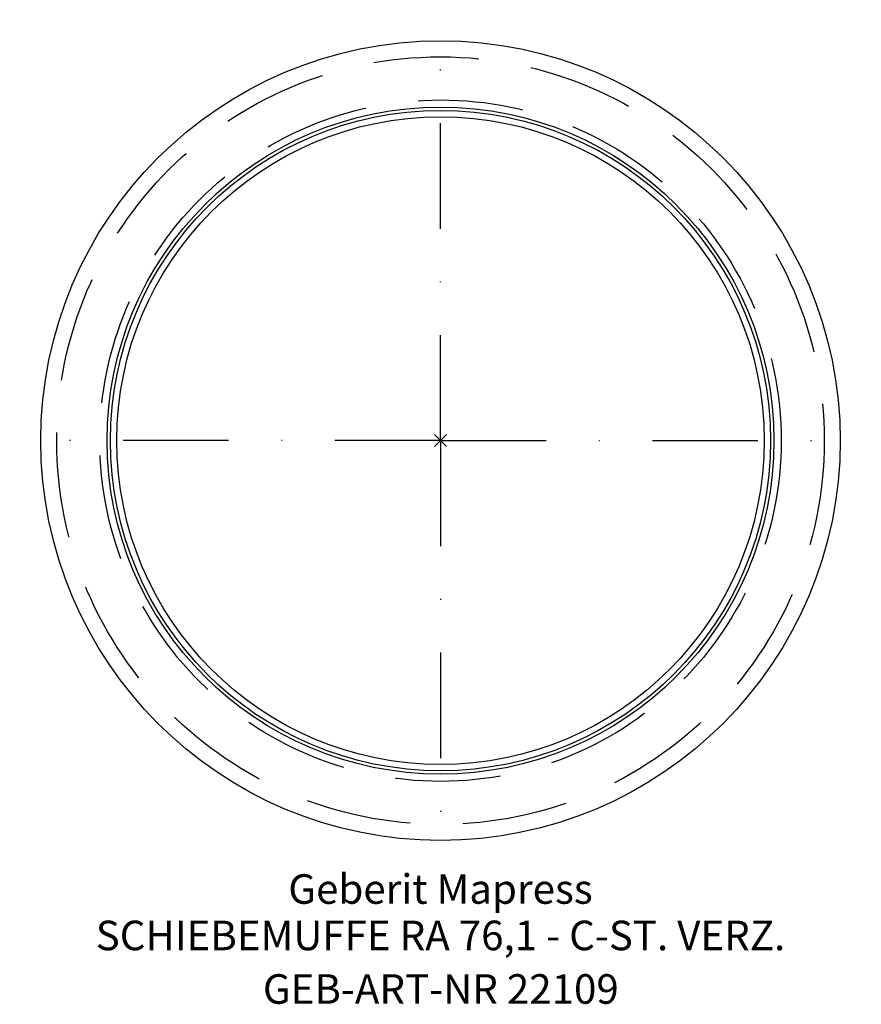
# Model space of a CAD drawing. Units: millimetres. Extents: x -50 to 50, y -67 to 50.
import ezdxf
from ezdxf.enums import TextEntityAlignment as Align

# ---------------------------------------------------------------- set-up
doc = ezdxf.new("R2010")
doc.units = ezdxf.units.MM
doc.linetypes.add('DASHDOT', pattern=[1, 0.5, -0.25, 0, -0.25])
doc.linetypes.add('DASHED', pattern=[0.75, 0.5, -0.25])
doc.layers.get('0').update_dxf_attribs({"linetype": 'CONTINUOUS'})
for name, color, linetype, lineweight in [('Arbeitspunkt(DIN)', 7, 'CONTINUOUS', 25), ('GEB-ART-NR', 1, 'CONTINUOUS', 18), ('GEB-BEZUG', 2, 'CONTINUOUS', 25), ('GEB-TEXT', 5, 'CONTINUOUS', 18)]:
    doc.layers.add(name, color=color, linetype=linetype, lineweight=lineweight)
for name, color, linetype in [('GEB-KONTUR-A', 5, 'CONTINUOUS'), ('GEB-SYMMETRIE', 3, 'DASHDOT'), ('GEB-VERDECKT', 2, 'DASHED')]:
    doc.layers.add(name, color=color, linetype=linetype)
doc.styles.get("Standard").update_dxf_attribs({"font": 'arial.ttf'})

# ---------------------------------------------------------------- blocks, each defined once
blk = doc.blocks.new('Einfügepunkt')
at = {"layer": 'GEB-BEZUG'}
for p, q in [((-0.71, -0.71), (0.71, 0.71)), ((-0.71, 0.71), (0.71, -0.71))]:
    blk.add_line(p, q, dxfattribs=at)

msp = doc.modelspace()

# ---------------------------------------------------------------- linework, layer by layer
at = {"layer": 'Arbeitspunkt(DIN)', "ltscale": 25}
for q in [(0, 2.5), (-2.5, 0), (0, -2.5), (2.5, 0)]:
    msp.add_line((0, 0), q, dxfattribs=at)
at = {"layer": 'GEB-KONTUR-A', "ltscale": 25}
for radius in [47.35, 39.5, 39.1, 38.35]:
    msp.add_circle((0, 0), radius, dxfattribs=at)
at = {"layer": 'GEB-SYMMETRIE', "ltscale": 25}
for q in [(0, 49.85), (-49.85, 0), (0, -49.85), (49.85, 0)]:
    msp.add_line((0, 0), q, dxfattribs=at)
at = {"layer": 'GEB-VERDECKT', "ltscale": 25}
for radius in [45.45, 40.35]:
    msp.add_circle((0, 0), radius, dxfattribs=at)

# ---------------------------------------------------------------- block references
at = {"ltscale": 25}
msp.add_blockref('Einfügepunkt', (0, 0), dxfattribs=at)

# ---------------------------------------------------------------- texts
at = {"layer": 'GEB-ART-NR'}
msp.add_text('GEB-ART-NR 22109', height=3.5, dxfattribs=at).set_placement((0.04, -66.69), align=Align.CENTER)
at = {"layer": 'GEB-TEXT'}
for s, p in [('Geberit Mapress', (0, -54.85)), ('SCHIEBEMUFFE RA 76,1 - C-ST. VERZ.', (0, -60.35))]:
    msp.add_text(s, height=3.5, dxfattribs=at).set_placement(p, align=Align.CENTER)

doc.saveas('drawing.dxf')
